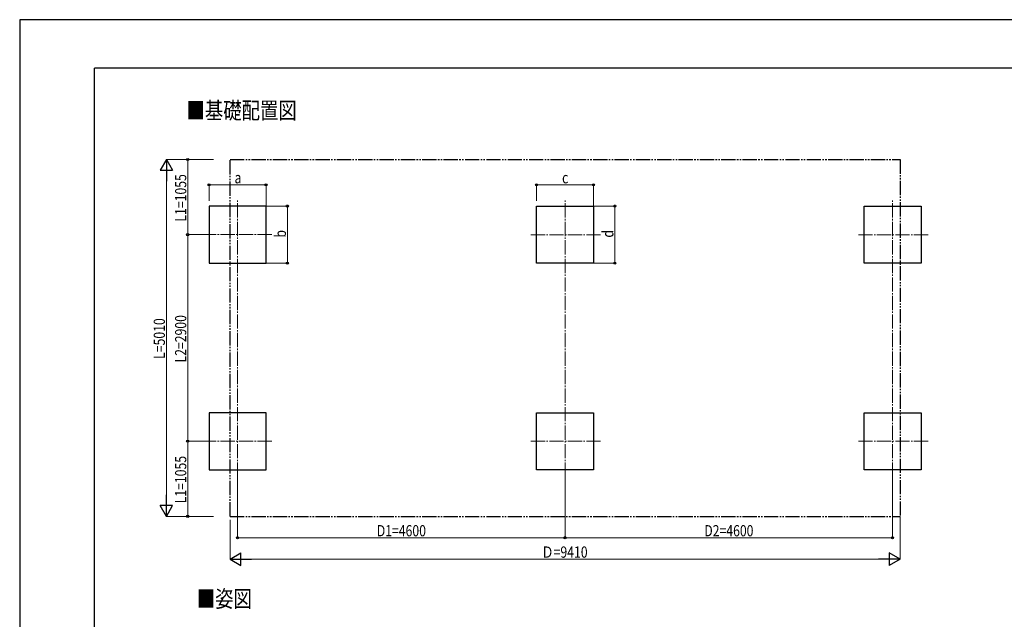
# Model space of a CAD drawing. Units: millimetres. Extents: x 0 to 29435, y -2 to 20790.
# Drawn here: x 0 to 13830, y 12373 to 20790 of the extents above; entities that cross this region are included whole.
import ezdxf

# ---------------------------------------------------------------- set-up
doc = ezdxf.new("R2010")
doc.units = ezdxf.units.MM
doc.linetypes.add('YCENTER_1', pattern=[13, 10, -1, 1, -1])
doc.linetypes.add('YDIVIDE_1', pattern=[15, 10, -1, 1, -1, 1, -1])
for name, color, linetype, lineweight in [('USER1', 3, 'Continuous', 13), ('YKK_12', 2, 'Continuous', 13), ('YKK_A1', 4, 'Continuous', 30), ('YKK_D', 6, 'Continuous', 13), ('YKK_ZWAK', 7, 'Continuous', 30)]:
    doc.layers.add(name, color=color, linetype=linetype, lineweight=lineweight)
doc.styles.add('text-b', font='extslim2.shx', dxfattribs={"width": 0.8, "bigfont": 'extfont2.shx'})

msp = doc.modelspace()

# ---------------------------------------------------------------- linework, layer by layer
at = {"layer": 'YKK_12', "linetype": 'YCENTER_1', "ltscale": 20}
for p, q in [((3060, 14373), (3060, 18273)), ((7660, 14373), (7660, 18273)), ((12260, 14373), (12260, 18273)), ((2560, 17773), (3560, 17773)), ((8160, 17772), (7160, 17772)), ((12760, 17772), (11760, 17772)), ((2560, 14873), (3560, 14873)), ((8160, 14873), (7160, 14873)), ((12760, 14873), (11760, 14873))]:
    msp.add_line(p, q, dxfattribs=at)
at = {"layer": 'YKK_A1', "linetype": 'YDIVIDE_1', "ltscale": 20}
for p, q in [((2955, 13818), (2955, 18828)), ((2955, 18828), (12365, 18828)), ((12365, 18828), (12365, 13818)), ((2955, 13818), (12365, 13818))]:
    msp.add_line(p, q, dxfattribs=at)
at = {"layer": 'YKK_A1', "ltscale": 20}
for p, q in [((3460, 18173), (2660, 18173)), ((2660, 18173), (2660, 17373)), ((3460, 17373), (3460, 18173)), ((7260, 17373), (7260, 18173)), ((7260, 18173), (8060, 18173)), ((8060, 18173), (8060, 17373)), ((11860, 17373), (11860, 18173)), ((11860, 18173), (12660, 18173)), ((12660, 18173), (12660, 17373)), ((2660, 17373), (3460, 17373)), ((8060, 17373), (7260, 17373)), ((12660, 17373), (11860, 17373)), ((3460, 15273), (2660, 15273)), ((2660, 15273), (2660, 14473)), ((3460, 14473), (3460, 15273)), ((7260, 14473), (7260, 15273)), ((7260, 15273), (8060, 15273)), ((8060, 15273), (8060, 14473)), ((11860, 14473), (11860, 15273)), ((11860, 15273), (12660, 15273)), ((12660, 15273), (12660, 14473)), ((2660, 14473), (3460, 14473)), ((8060, 14473), (7260, 14473)), ((12660, 14473), (11860, 14473))]:
    msp.add_line(p, q, dxfattribs=at)
at = {"layer": 'YKK_D', "lineweight": -2}
for p, q in [((2060, 18828), (1973, 18676)), ((2060, 18828), (2148, 18676)), ((2060, 18828), (2060, 18524)), ((1973, 18676), (2148, 18676)), ((2060, 13818), (2060, 14121)), ((2060, 13818), (1973, 13969)), ((2148, 13969), (1973, 13969)), ((2060, 13818), (2148, 13969)), ((2955, 13218), (3107, 13305)), ((3107, 13130), (3107, 13305)), ((12365, 13218), (12214, 13305)), ((12214, 13305), (12214, 13130)), ((2955, 13218), (3107, 13130)), ((2955, 13218), (3258, 13218)), ((12365, 13218), (12062, 13218)), ((12365, 13218), (12214, 13130))]:
    msp.add_line(p, q, dxfattribs=at)
at = {"layer": 'YKK_D'}
for p, q in [((2723, 18828), (2059, 18828)), ((2723, 18828), (2359, 18828)), ((2360, 17773), (2360, 18828)), ((2060, 13993), (2060, 18653)), ((2660, 18248), (2660, 18474)), ((3460, 18473), (2660, 18473)), ((3460, 18174), (3460, 18474)), ((7260, 18248), (7260, 18474)), ((8060, 18473), (7260, 18473)), ((8060, 18174), (8060, 18474)), ((3461, 18174), (3761, 18174)), ((3760, 17373), (3760, 18174)), ((8061, 18174), (8361, 18174)), ((8360, 17373), (8360, 18174)), ((2559, 17773), (2359, 17773)), ((2559, 17773), (2359, 17773)), ((2360, 14873), (2360, 17773)), ((3461, 17373), (3761, 17373)), ((8061, 17373), (8361, 17373)), ((2559, 14873), (2359, 14873)), ((2559, 14873), (2359, 14873)), ((2360, 14873), (2360, 13818)), ((3060, 14372), (3060, 13517)), ((7660, 14372), (7660, 13517)), ((7660, 14372), (7660, 13517)), ((12260, 14372), (12260, 13517)), ((2723, 13818), (2059, 13818)), ((2722, 13818), (2359, 13818)), ((2955, 13768), (2955, 13217)), ((12365, 13816), (12365, 13217)), ((3060, 13518), (7660, 13518)), ((7660, 13518), (12260, 13518)), ((12190, 13218), (3130, 13218))]:
    msp.add_line(p, q, dxfattribs=at)
at = {"layer": 'YKK_D', "linetype": 'ByBlock', "lineweight": -2}
for centre in [(2360, 18828), (2660, 18473), (3460, 18473), (7260, 18473), (8060, 18473), (3760, 18174), (8360, 18174), (2360, 17773), (2360, 17773), (3760, 17373), (8360, 17373), (2360, 14873), (2360, 14873), (2360, 13818), (3060, 13518), (7660, 13518), (7660, 13518), (12260, 13518)]:
    msp.add_circle(centre, 14.9, dxfattribs=at)
at = {"layer": 'YKK_ZWAK'}
for p, q in [((29435, 20790), (0, 20790)), ((0, 20790), (0, 0)), ((28350, 20108), (1050, 20108)), ((1050, 1558), (1050, 20108))]:
    msp.add_line(p, q, dxfattribs=at)

# ---------------------------------------------------------------- texts
at = {"layer": 'USER1', "style": 'text-b', "width": 0.8}
for s, p in [('■基礎配置図', (2344, 19398)), ('■姿図', (2487, 12543))]:
    msp.add_text(s, height=236.3, dxfattribs=at).set_placement(p)
at = {"layer": 'YKK_D', "style": 'text-b', "width": 0.8}
for s, height, p in [('L1=1055', 157.5, (2340, 17956)), ('b', 158, (3740, 17731)), ('d', 158, (8340, 17731)), ('L2=2900', 157.5, (2340, 15978)), ('L=5010', 157.5, (2040, 16029)), ('L1=1055', 157.5, (2340, 14001))]:
    msp.add_text(s, height=height, rotation=90, dxfattribs=at).set_placement(p)
for s, height, p in [('a', 158, (3018, 18493)), ('c', 158, (7618, 18493)), ('D1=4600', 157.5, (5016, 13538)), ('D2=4600', 157.5, (9616, 13538)), ('Ｄ=9410', 157.5, (7328, 13238))]:
    msp.add_text(s, height=height, dxfattribs=at).set_placement(p)

doc.saveas('drawing.dxf')
